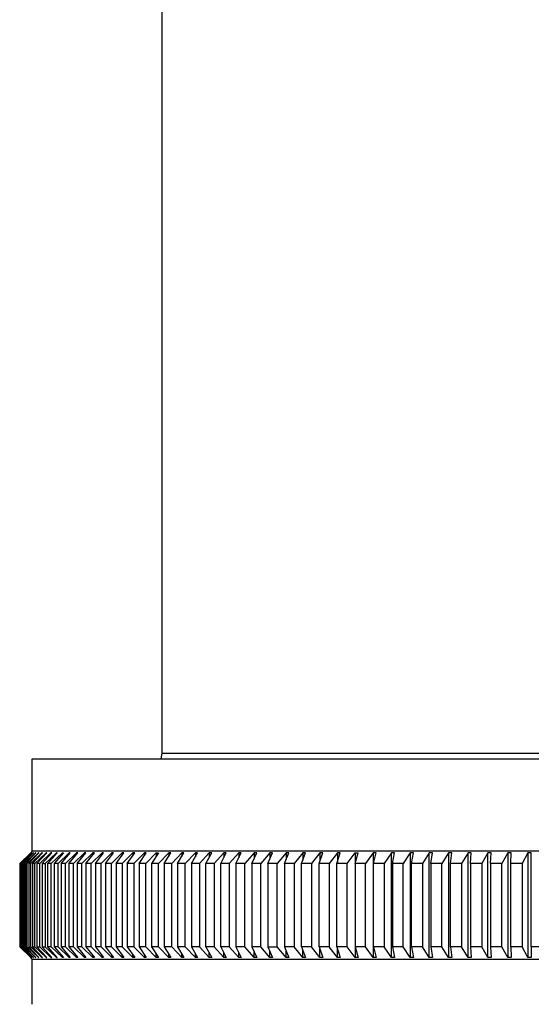
# Model space of a CAD drawing. Units: inches. Extents: x 2963.8 to 2966.4, y 135.9 to 150.9.
# Drawn here: x 2964.2 to 2964.9, y 142.2 to 143.5 of the extents above; entities that cross this region are included whole.
import ezdxf

# ---------------------------------------------------------------- set-up
doc = ezdxf.new("R2010")
doc.units = ezdxf.units.IN
doc.header["$LTSCALE"] = 0.64311
doc.header["$MEASUREMENT"] = 0
doc.layers.get('0').update_dxf_attribs({"color": 255, "linetype": 'CONTINUOUS'})

msp = doc.modelspace()

# ---------------------------------------------------------------- linework, layer by layer
for p, q in [((2964.431, 142.5598), (2964.431, 144.2133)), ((2964.2647, 142.5526), (2965.9576, 142.5526)), ((2964.2647, 142.4345), (2964.2647, 142.5526)), ((2964.4295, 142.5526), (2964.431, 142.5598)), ((2964.431, 142.5598), (2965.7913, 142.5598)), ((2964.2631, 142.4326), (2964.249, 142.4188)), ((2964.2496, 142.4188), (2964.2632, 142.4326)), ((2964.2643, 142.4326), (2964.2503, 142.4188)), ((2964.251, 142.4188), (2964.2645, 142.4326)), ((2964.2663, 142.4326), (2964.2522, 142.4188)), ((2964.2533, 142.4188), (2964.2667, 142.4326)), ((2964.2691, 142.4326), (2964.255, 142.4188)), ((2964.2565, 142.4188), (2964.2697, 142.4326)), ((2964.2728, 142.4326), (2964.2586, 142.4188)), ((2964.2605, 142.4188), (2964.2735, 142.4326)), ((2964.2647, 142.4345), (2964.2631, 142.4326)), ((2964.2773, 142.4326), (2964.2631, 142.4188)), ((2964.2632, 142.4326), (2964.2631, 142.4326)), ((2964.2645, 142.4326), (2964.2643, 142.4326)), ((2965.9576, 142.4345), (2964.2647, 142.4345)), ((2964.2653, 142.4188), (2964.2782, 142.4326)), ((2964.2667, 142.4326), (2964.2663, 142.4326)), ((2964.2663, 142.4326), (2964.2663, 142.4321)), ((2964.2827, 142.4326), (2964.2684, 142.4188)), ((2964.2697, 142.4326), (2964.2691, 142.4326)), ((2964.2691, 142.4326), (2964.2691, 142.432)), ((2964.271, 142.4188), (2964.2836, 142.4326)), ((2964.2735, 142.4326), (2964.2728, 142.4326)), ((2964.2728, 142.4326), (2964.2728, 142.4318)), ((2964.2888, 142.4326), (2964.2746, 142.4188)), ((2964.2782, 142.4326), (2964.2773, 142.4326)), ((2964.2773, 142.4326), (2964.2773, 142.4317)), ((2964.2899, 142.4326), (2964.2775, 142.4188)), ((2964.2815, 142.4188), (2964.2958, 142.4326)), ((2964.2836, 142.4326), (2964.2827, 142.4326)), ((2964.2827, 142.4326), (2964.2827, 142.4315)), ((2964.2848, 142.4188), (2964.297, 142.4326)), ((2964.2899, 142.4326), (2964.2888, 142.4326)), ((2964.2888, 142.4326), (2964.2888, 142.4313)), ((2964.2893, 142.4188), (2964.3036, 142.4326)), ((2964.3049, 142.4326), (2964.293, 142.4188)), ((2964.297, 142.4326), (2964.2958, 142.4326)), ((2964.2958, 142.4326), (2964.2958, 142.4312)), ((2964.3121, 142.4326), (2964.2979, 142.4188)), ((2964.3019, 142.4188), (2964.3136, 142.4326)), ((2964.3036, 142.431), (2964.3036, 142.4326)), ((2964.3036, 142.4326), (2964.3049, 142.4326)), ((2964.3215, 142.4326), (2964.3073, 142.4188)), ((2964.3117, 142.4188), (2964.3231, 142.4326)), ((2964.3136, 142.4326), (2964.3121, 142.4326)), ((2964.3121, 142.4326), (2964.3121, 142.4308)), ((2964.3316, 142.4326), (2964.3175, 142.4188)), ((2964.3231, 142.4326), (2964.3215, 142.4326)), ((2964.3215, 142.4326), (2964.3215, 142.4306)), ((2964.3222, 142.4188), (2964.3334, 142.4326)), ((2964.3425, 142.4326), (2964.3285, 142.4188)), ((2964.3334, 142.4326), (2964.3316, 142.4326)), ((2964.3316, 142.4326), (2964.3316, 142.4304)), ((2964.3335, 142.4188), (2964.3444, 142.4326)), ((2964.3542, 142.4326), (2964.3402, 142.4188)), ((2964.3444, 142.4326), (2964.3425, 142.4326)), ((2964.3425, 142.4326), (2964.3425, 142.4302)), ((2964.3456, 142.4188), (2964.3562, 142.4326)), ((2964.3666, 142.4326), (2964.3528, 142.4188)), ((2964.3562, 142.4326), (2964.3542, 142.4326)), ((2964.3542, 142.4326), (2964.3542, 142.4299)), ((2964.3584, 142.4188), (2964.3687, 142.4326)), ((2964.3797, 142.4326), (2964.366, 142.4188)), ((2964.3687, 142.4326), (2964.3666, 142.4326)), ((2964.3666, 142.4326), (2964.3666, 142.4297)), ((2964.372, 142.4188), (2964.382, 142.4326)), ((2964.382, 142.4326), (2964.3797, 142.4326)), ((2964.3797, 142.4326), (2964.3797, 142.4294)), ((2964.3936, 142.4326), (2964.38, 142.4188)), ((2964.3863, 142.4188), (2964.396, 142.4326)), ((2964.396, 142.4326), (2964.3936, 142.4326)), ((2964.3936, 142.4326), (2964.3936, 142.4292)), ((2964.4082, 142.4326), (2964.3947, 142.4188)), ((2964.4014, 142.4188), (2964.4107, 142.4326)), ((2964.4107, 142.4326), (2964.4082, 142.4326)), ((2964.4082, 142.4326), (2964.4082, 142.4289)), ((2964.4101, 142.4188), (2964.4234, 142.4326)), ((2964.4261, 142.4326), (2964.4171, 142.4188)), ((2964.4234, 142.4326), (2964.4261, 142.4326)), ((2964.4234, 142.4326), (2964.4234, 142.4286)), ((2964.4394, 142.4326), (2964.4263, 142.4188)), ((2964.4335, 142.4188), (2964.4421, 142.4326)), ((2964.4421, 142.4326), (2964.4394, 142.4326)), ((2964.4394, 142.4326), (2964.4394, 142.4282)), ((2964.456, 142.4326), (2964.4431, 142.4188)), ((2964.4506, 142.4188), (2964.4588, 142.4326)), ((2964.4588, 142.4326), (2964.456, 142.4326)), ((2964.456, 142.4326), (2964.456, 142.4278)), ((2964.4733, 142.4326), (2964.4605, 142.4188)), ((2964.4683, 142.4188), (2964.4762, 142.4326)), ((2964.4762, 142.4326), (2964.4733, 142.4326)), ((2964.4733, 142.4326), (2964.4733, 142.4274)), ((2964.4911, 142.4326), (2964.4786, 142.4188)), ((2964.4867, 142.4188), (2964.4942, 142.4326)), ((2964.4942, 142.4326), (2964.4911, 142.4326)), ((2964.4911, 142.4326), (2964.4911, 142.427)), ((2964.5096, 142.4326), (2964.4973, 142.4188)), ((2964.5057, 142.4188), (2964.5128, 142.4326)), ((2964.5128, 142.4326), (2964.5096, 142.4326)), ((2964.5096, 142.4326), (2964.5096, 142.4265)), ((2964.5287, 142.4326), (2964.5166, 142.4188)), ((2964.5252, 142.4188), (2964.532, 142.4326)), ((2964.532, 142.4326), (2964.5287, 142.4326)), ((2964.5287, 142.4326), (2964.5287, 142.4259)), ((2964.5484, 142.4326), (2964.5365, 142.4188)), ((2964.5454, 142.4188), (2964.5517, 142.4326)), ((2964.5517, 142.4326), (2964.5484, 142.4326)), ((2964.5484, 142.4326), (2964.5484, 142.4253)), ((2964.5686, 142.4326), (2964.557, 142.4188)), ((2964.5661, 142.4188), (2964.572, 142.4326)), ((2964.572, 142.4326), (2964.5686, 142.4326)), ((2964.5686, 142.4326), (2964.5686, 142.4246)), ((2964.5894, 142.4326), (2964.578, 142.4188)), ((2964.5874, 142.4188), (2964.5929, 142.4326)), ((2964.5929, 142.4326), (2964.5894, 142.4326)), ((2964.5894, 142.4326), (2964.5894, 142.4238)), ((2964.6107, 142.4326), (2964.5996, 142.4188)), ((2964.6091, 142.4188), (2964.6142, 142.4326)), ((2964.6142, 142.4326), (2964.6107, 142.4326)), ((2964.6107, 142.4326), (2964.6107, 142.4229)), ((2964.6324, 142.4326), (2964.6216, 142.4188)), ((2964.6314, 142.4188), (2964.6361, 142.4326)), ((2964.6361, 142.4326), (2964.6324, 142.4326)), ((2964.6324, 142.4326), (2964.6324, 142.4218)), ((2964.6547, 142.4326), (2964.6442, 142.4188)), ((2964.6541, 142.4188), (2964.6584, 142.4326)), ((2964.6584, 142.4326), (2964.6547, 142.4326)), ((2964.6547, 142.4326), (2964.6547, 142.4204)), ((2964.6672, 142.4188), (2964.6774, 142.4326)), ((2964.6774, 142.4188), (2964.6812, 142.4326)), ((2964.6774, 142.4326), (2964.6812, 142.4326)), ((2964.6774, 142.4326), (2964.6774, 142.4188)), ((2964.7005, 142.4326), (2964.6906, 142.4188)), ((2964.7044, 142.4326), (2964.7005, 142.4326)), ((2964.7005, 142.4326), (2964.7005, 142.2987)), ((2964.701, 142.4188), (2964.7044, 142.4326)), ((2964.724, 142.4326), (2964.7145, 142.4188)), ((2964.7279, 142.4326), (2964.724, 142.4326)), ((2964.724, 142.2987), (2964.724, 142.4326)), ((2964.725, 142.4188), (2964.7279, 142.4326)), ((2964.7479, 142.4326), (2964.7387, 142.4188)), ((2964.7519, 142.4326), (2964.7479, 142.4326)), ((2964.7479, 142.4326), (2964.7479, 142.2987)), ((2964.7494, 142.4188), (2964.7519, 142.4326)), ((2964.7722, 142.4326), (2964.7633, 142.4188)), ((2964.7762, 142.4326), (2964.7722, 142.4326)), ((2964.7722, 142.2987), (2964.7722, 142.4326)), ((2964.7741, 142.4188), (2964.7762, 142.4326)), ((2964.7968, 142.4326), (2964.7883, 142.4188)), ((2964.8009, 142.4326), (2964.7968, 142.4326)), ((2964.7968, 142.4326), (2964.7968, 142.2987)), ((2964.7992, 142.4188), (2964.8009, 142.4326)), ((2964.8217, 142.4326), (2964.8135, 142.4188)), ((2964.8258, 142.4326), (2964.8217, 142.4326)), ((2964.8217, 142.2987), (2964.8217, 142.4326)), ((2964.8246, 142.4188), (2964.8258, 142.4326)), ((2964.8469, 142.4326), (2964.8391, 142.4188)), ((2964.8511, 142.4326), (2964.8469, 142.4326)), ((2964.8469, 142.2987), (2964.8469, 142.4326)), ((2964.8503, 142.4188), (2964.8511, 142.4326)), ((2964.8724, 142.4327), (2964.8649, 142.4188)), ((2964.8723, 142.4326), (2964.8723, 142.2987)), ((2964.8766, 142.4326), (2964.8724, 142.4327)), ((2964.8763, 142.4188), (2964.8766, 142.4326)), ((2964.898, 142.4326), (2964.891, 142.4188)), ((2964.9023, 142.4326), (2964.898, 142.4326)), ((2964.898, 142.4326), (2964.898, 142.2987)), ((2964.9024, 142.3125), (2964.9023, 142.4326)), ((2964.249, 142.4188), (2964.249, 142.3125)), ((2964.2503, 142.4188), (2964.2496, 142.4188)), ((2964.2496, 142.4188), (2964.2496, 142.3125)), ((2964.2503, 142.3125), (2964.2503, 142.4188)), ((2964.2522, 142.4188), (2964.251, 142.4188)), ((2964.251, 142.4188), (2964.251, 142.3125)), ((2964.2522, 142.3125), (2964.2522, 142.4188)), ((2964.255, 142.4188), (2964.2533, 142.4188)), ((2964.2533, 142.4188), (2964.2533, 142.3125)), ((2964.255, 142.3125), (2964.255, 142.4188)), ((2964.2586, 142.4188), (2964.2565, 142.4188)), ((2964.2565, 142.4188), (2964.2565, 142.3125)), ((2964.2586, 142.3125), (2964.2586, 142.4188)), ((2964.2631, 142.4188), (2964.2605, 142.4188)), ((2964.2605, 142.4188), (2964.2605, 142.3125)), ((2964.2631, 142.3125), (2964.2631, 142.4188)), ((2964.2684, 142.4188), (2964.2653, 142.4188)), ((2964.2653, 142.4188), (2964.2653, 142.3125)), ((2964.2684, 142.3125), (2964.2684, 142.4188)), ((2964.2746, 142.4188), (2964.271, 142.4188)), ((2964.271, 142.4188), (2964.271, 142.3125)), ((2964.2746, 142.3125), (2964.2746, 142.4188)), ((2964.2775, 142.4188), (2964.2815, 142.4188)), ((2964.2775, 142.4188), (2964.2775, 142.3125)), ((2964.2815, 142.4188), (2964.2815, 142.3125)), ((2964.2848, 142.3125), (2964.2848, 142.4188)), ((2964.2893, 142.4188), (2964.2848, 142.4188)), ((2964.2893, 142.3125), (2964.2893, 142.4188)), ((2964.293, 142.4188), (2964.293, 142.3125)), ((2964.2979, 142.4188), (2964.293, 142.4188)), ((2964.293, 142.4188), (2964.293, 142.3125)), ((2964.2979, 142.3125), (2964.2979, 142.4188)), ((2964.3073, 142.4188), (2964.3019, 142.4188)), ((2964.3019, 142.4188), (2964.3019, 142.3125)), ((2964.3073, 142.3125), (2964.3073, 142.4188)), ((2964.3175, 142.4188), (2964.3117, 142.4188)), ((2964.3117, 142.4188), (2964.3117, 142.3125)), ((2964.3175, 142.3125), (2964.3175, 142.4188)), ((2964.3285, 142.4188), (2964.3222, 142.4188)), ((2964.3222, 142.4188), (2964.3222, 142.3125)), ((2964.3285, 142.3125), (2964.3285, 142.4188)), ((2964.3402, 142.4188), (2964.3335, 142.4188)), ((2964.3335, 142.4188), (2964.3335, 142.3125)), ((2964.3402, 142.3125), (2964.3402, 142.4188)), ((2964.3528, 142.4188), (2964.3456, 142.4188)), ((2964.3456, 142.4188), (2964.3456, 142.3125)), ((2964.3528, 142.3125), (2964.3528, 142.4188)), ((2964.366, 142.4188), (2964.3584, 142.4188)), ((2964.3584, 142.4188), (2964.3584, 142.3125)), ((2964.366, 142.3125), (2964.366, 142.4188)), ((2964.38, 142.4188), (2964.372, 142.4188)), ((2964.372, 142.4188), (2964.372, 142.3125)), ((2964.38, 142.4188), (2964.38, 142.3125)), ((2964.3947, 142.4188), (2964.3863, 142.4188)), ((2964.3863, 142.4188), (2964.3863, 142.3125)), ((2964.3947, 142.4188), (2964.3947, 142.3125)), ((2964.4101, 142.4188), (2964.4014, 142.4188)), ((2964.4014, 142.4188), (2964.4014, 142.3125)), ((2964.4101, 142.3125), (2964.4101, 142.4188)), ((2964.4263, 142.4188), (2964.4171, 142.4188)), ((2964.4171, 142.4188), (2964.4171, 142.3125)), ((2964.4263, 142.3125), (2964.4263, 142.4188)), ((2964.4431, 142.4188), (2964.4335, 142.4188)), ((2964.4335, 142.4188), (2964.4335, 142.3125)), ((2964.4431, 142.3125), (2964.4431, 142.4188)), ((2964.4605, 142.4188), (2964.4506, 142.4188)), ((2964.4506, 142.4188), (2964.4506, 142.3125)), ((2964.4605, 142.3125), (2964.4605, 142.4188)), ((2964.4786, 142.4188), (2964.4683, 142.4188)), ((2964.4683, 142.4188), (2964.4683, 142.3125)), ((2964.4786, 142.4188), (2964.4786, 142.3125)), ((2964.4973, 142.4188), (2964.4867, 142.4188)), ((2964.4867, 142.3125), (2964.4867, 142.4188)), ((2964.4973, 142.4188), (2964.4973, 142.3125)), ((2964.5166, 142.4188), (2964.5057, 142.4188)), ((2964.5057, 142.3125), (2964.5057, 142.4188)), ((2964.5166, 142.4188), (2964.5166, 142.3125)), ((2964.5365, 142.4188), (2964.5252, 142.4188)), ((2964.5252, 142.4188), (2964.5252, 142.3125)), ((2964.5365, 142.3125), (2964.5365, 142.4188)), ((2964.557, 142.4188), (2964.5454, 142.4188)), ((2964.5454, 142.4188), (2964.5454, 142.3125)), ((2964.557, 142.3125), (2964.557, 142.4188)), ((2964.578, 142.4188), (2964.5661, 142.4188)), ((2964.5661, 142.4188), (2964.5661, 142.3125)), ((2964.578, 142.3125), (2964.578, 142.4188)), ((2964.5996, 142.4188), (2964.5874, 142.4188)), ((2964.5874, 142.4188), (2964.5874, 142.3125)), ((2964.5996, 142.4188), (2964.5996, 142.3125)), ((2964.6216, 142.4188), (2964.6091, 142.4188)), ((2964.6091, 142.3125), (2964.6091, 142.4188)), ((2964.6216, 142.4188), (2964.6216, 142.3125)), ((2964.6442, 142.4188), (2964.6314, 142.4188)), ((2964.6314, 142.3125), (2964.6314, 142.4188)), ((2964.6442, 142.4188), (2964.6442, 142.3125)), ((2964.6672, 142.4188), (2964.6541, 142.4188)), ((2964.6541, 142.3125), (2964.6541, 142.4188)), ((2964.6672, 142.3125), (2964.6672, 142.4188)), ((2964.6773, 142.4188), (2964.6774, 142.2987)), ((2964.6906, 142.4188), (2964.6774, 142.4188)), ((2964.6906, 142.3125), (2964.6906, 142.4188)), ((2964.7145, 142.4188), (2964.701, 142.4188)), ((2964.701, 142.3125), (2964.701, 142.4188)), ((2964.7145, 142.4188), (2964.7145, 142.3125)), ((2964.7387, 142.4188), (2964.725, 142.4188)), ((2964.725, 142.4188), (2964.725, 142.3125)), ((2964.7387, 142.3125), (2964.7387, 142.4188)), ((2964.7633, 142.4188), (2964.7494, 142.4188)), ((2964.7494, 142.3125), (2964.7494, 142.4188)), ((2964.7633, 142.4188), (2964.7633, 142.3125)), ((2964.7883, 142.4188), (2964.7741, 142.4188)), ((2964.7741, 142.4188), (2964.7741, 142.3125)), ((2964.7883, 142.3125), (2964.7883, 142.4188)), ((2964.8135, 142.4188), (2964.7992, 142.4188)), ((2964.7992, 142.3125), (2964.7992, 142.4188)), ((2964.8135, 142.4188), (2964.8135, 142.3125)), ((2964.8391, 142.4188), (2964.8246, 142.4188)), ((2964.8246, 142.4188), (2964.8246, 142.3125)), ((2964.8391, 142.4188), (2964.8391, 142.3125)), ((2964.8649, 142.4188), (2964.8503, 142.4188)), ((2964.8503, 142.4188), (2964.8503, 142.3125)), ((2964.8649, 142.3125), (2964.8649, 142.4188)), ((2964.891, 142.4188), (2964.8763, 142.4188)), ((2964.8763, 142.3125), (2964.8763, 142.4188)), ((2964.891, 142.4188), (2964.891, 142.3125)), ((2964.249, 142.3125), (2964.2631, 142.2987)), ((2964.2632, 142.2987), (2964.2496, 142.3125)), ((2964.2496, 142.3125), (2964.2503, 142.3125)), ((2964.2503, 142.3125), (2964.2643, 142.2987)), ((2964.2645, 142.2987), (2964.251, 142.3125)), ((2964.251, 142.3125), (2964.2522, 142.3125)), ((2964.2522, 142.3125), (2964.2663, 142.2987)), ((2964.2667, 142.2987), (2964.2533, 142.3125)), ((2964.2533, 142.3125), (2964.255, 142.3125)), ((2964.255, 142.3125), (2964.2691, 142.2987)), ((2964.2697, 142.2987), (2964.2565, 142.3125)), ((2964.2565, 142.3125), (2964.2586, 142.3125)), ((2964.2586, 142.3125), (2964.2728, 142.2987)), ((2964.2735, 142.2987), (2964.2605, 142.3125)), ((2964.2605, 142.3125), (2964.2631, 142.3125)), ((2964.2631, 142.3125), (2964.2773, 142.2987)), ((2964.2782, 142.2987), (2964.2653, 142.3125)), ((2964.2653, 142.3125), (2964.2684, 142.3125)), ((2964.2684, 142.3125), (2964.2827, 142.2987)), ((2964.2836, 142.2987), (2964.271, 142.3125)), ((2964.271, 142.3125), (2964.2746, 142.3125)), ((2964.2746, 142.3125), (2964.2888, 142.2987)), ((2964.2899, 142.2987), (2964.2775, 142.3125)), ((2964.2775, 142.3125), (2964.2815, 142.3125)), ((2964.2815, 142.3125), (2964.2958, 142.2987)), ((2964.297, 142.2987), (2964.2848, 142.3125)), ((2964.2893, 142.3125), (2964.2848, 142.3125)), ((2964.3036, 142.2987), (2964.2893, 142.3125)), ((2964.293, 142.3125), (2964.3049, 142.2987)), ((2964.2979, 142.3125), (2964.293, 142.3125)), ((2964.3121, 142.2987), (2964.2979, 142.3125)), ((2964.3073, 142.3125), (2964.3019, 142.3125)), ((2964.3019, 142.3125), (2964.3136, 142.2987)), ((2964.3215, 142.2987), (2964.3073, 142.3125)), ((2964.3175, 142.3125), (2964.3117, 142.3125)), ((2964.3117, 142.3125), (2964.3231, 142.2987)), ((2964.3316, 142.2987), (2964.3175, 142.3125)), ((2964.3285, 142.3125), (2964.3222, 142.3125)), ((2964.3222, 142.3125), (2964.3334, 142.2987)), ((2964.3425, 142.2987), (2964.3285, 142.3125)), ((2964.3402, 142.3125), (2964.3335, 142.3125)), ((2964.3335, 142.3125), (2964.3444, 142.2987)), ((2964.3542, 142.2987), (2964.3402, 142.3125)), ((2964.3528, 142.3125), (2964.3456, 142.3125)), ((2964.3456, 142.3125), (2964.3562, 142.2987)), ((2964.3666, 142.2987), (2964.3528, 142.3125)), ((2964.366, 142.3125), (2964.3584, 142.3125)), ((2964.3584, 142.3125), (2964.3687, 142.2987)), ((2964.3797, 142.2987), (2964.366, 142.3125)), ((2964.38, 142.3125), (2964.372, 142.3125)), ((2964.372, 142.3125), (2964.382, 142.2987)), ((2964.3936, 142.2987), (2964.38, 142.3125)), ((2964.3947, 142.3125), (2964.3863, 142.3125)), ((2964.3863, 142.3125), (2964.396, 142.2987)), ((2964.4082, 142.2987), (2964.3947, 142.3125)), ((2964.4101, 142.3125), (2964.4014, 142.3125)), ((2964.4014, 142.3125), (2964.4107, 142.2987)), ((2964.4234, 142.2987), (2964.4101, 142.3125)), ((2964.4263, 142.3125), (2964.4171, 142.3125)), ((2964.4171, 142.3125), (2964.4261, 142.2987)), ((2964.4394, 142.2987), (2964.4263, 142.3125)), ((2964.4431, 142.3125), (2964.4335, 142.3125)), ((2964.4335, 142.3125), (2964.4421, 142.2987)), ((2964.456, 142.2987), (2964.4431, 142.3125)), ((2964.4605, 142.3125), (2964.4506, 142.3125)), ((2964.4506, 142.3125), (2964.4588, 142.2987)), ((2964.4733, 142.2987), (2964.4605, 142.3125)), ((2964.4786, 142.3125), (2964.4683, 142.3125)), ((2964.4683, 142.3125), (2964.4762, 142.2987)), ((2964.4911, 142.2987), (2964.4786, 142.3125)), ((2964.4973, 142.3125), (2964.4867, 142.3125)), ((2964.4867, 142.3125), (2964.4942, 142.2987)), ((2964.5096, 142.2987), (2964.4973, 142.3125)), ((2964.5166, 142.3125), (2964.5057, 142.3125)), ((2964.5057, 142.3125), (2964.5128, 142.2987)), ((2964.5287, 142.2987), (2964.5166, 142.3125)), ((2964.5365, 142.3125), (2964.5252, 142.3125)), ((2964.5252, 142.3125), (2964.532, 142.2987)), ((2964.5484, 142.2987), (2964.5365, 142.3125)), ((2964.557, 142.3125), (2964.5454, 142.3125)), ((2964.5454, 142.3125), (2964.5517, 142.2987)), ((2964.5686, 142.2987), (2964.557, 142.3125)), ((2964.5661, 142.3125), (2964.578, 142.3125)), ((2964.5661, 142.3125), (2964.572, 142.2987)), ((2964.5894, 142.2987), (2964.578, 142.3125)), ((2964.5996, 142.3125), (2964.5874, 142.3125)), ((2964.5874, 142.3125), (2964.5929, 142.2987)), ((2964.6107, 142.2987), (2964.5996, 142.3125)), ((2964.6216, 142.3125), (2964.6091, 142.3125)), ((2964.6091, 142.3125), (2964.6142, 142.2987)), ((2964.6324, 142.2987), (2964.6216, 142.3125)), ((2964.6442, 142.3125), (2964.6314, 142.3125)), ((2964.6314, 142.3125), (2964.6361, 142.2987)), ((2964.6547, 142.2987), (2964.6442, 142.3125)), ((2964.6672, 142.3125), (2964.6541, 142.3125)), ((2964.6541, 142.3125), (2964.6584, 142.2987)), ((2964.6774, 142.2987), (2964.6672, 142.3125)), ((2964.6906, 142.3125), (2964.6773, 142.3125)), ((2964.6773, 142.3125), (2964.6812, 142.2987)), ((2964.7005, 142.2987), (2964.6906, 142.3125)), ((2964.7145, 142.3125), (2964.701, 142.3125)), ((2964.701, 142.3125), (2964.7044, 142.2987)), ((2964.724, 142.2987), (2964.7145, 142.3125)), ((2964.7387, 142.3125), (2964.725, 142.3125)), ((2964.725, 142.3125), (2964.7279, 142.2987)), ((2964.7479, 142.2987), (2964.7387, 142.3125)), ((2964.7633, 142.3125), (2964.7494, 142.3125)), ((2964.7494, 142.3125), (2964.7519, 142.2987)), ((2964.7722, 142.2987), (2964.7633, 142.3125)), ((2964.7883, 142.3125), (2964.7741, 142.3125)), ((2964.7741, 142.3125), (2964.7762, 142.2987)), ((2964.7968, 142.2987), (2964.7883, 142.3125)), ((2964.8135, 142.3125), (2964.7992, 142.3125)), ((2964.7992, 142.3125), (2964.8009, 142.2987)), ((2964.8217, 142.2987), (2964.8135, 142.3125)), ((2964.8391, 142.3125), (2964.8246, 142.3125)), ((2964.8246, 142.3125), (2964.8258, 142.2987)), ((2964.8469, 142.2987), (2964.8391, 142.3125)), ((2964.8649, 142.3125), (2964.8503, 142.3125)), ((2964.8503, 142.3125), (2964.8511, 142.2987)), ((2964.8723, 142.2987), (2964.8649, 142.3125)), ((2964.891, 142.3125), (2964.8763, 142.3125)), ((2964.8763, 142.3125), (2964.8766, 142.2987)), ((2964.898, 142.2987), (2964.891, 142.3125)), ((2964.9024, 142.3125), (2964.9023, 142.2987)), ((2964.9173, 142.3125), (2964.9024, 142.3125)), ((2964.2827, 142.2987), (2964.2827, 142.2998)), ((2964.2888, 142.2987), (2964.2888, 142.2999)), ((2964.2958, 142.2987), (2964.2958, 142.3001)), ((2964.3036, 142.2987), (2964.3036, 142.3003)), ((2964.3121, 142.2987), (2964.3121, 142.3005)), ((2964.3215, 142.2987), (2964.3215, 142.3007)), ((2964.3316, 142.2987), (2964.3316, 142.3009)), ((2964.3425, 142.2987), (2964.3425, 142.3011)), ((2964.3542, 142.2987), (2964.3542, 142.3013)), ((2964.3666, 142.2987), (2964.3666, 142.3016)), ((2964.3797, 142.2987), (2964.3797, 142.3018)), ((2964.3936, 142.2987), (2964.3936, 142.3021)), ((2964.4082, 142.3024), (2964.4082, 142.2987)), ((2964.4234, 142.2987), (2964.4234, 142.3027)), ((2964.4394, 142.2987), (2964.4394, 142.303)), ((2964.456, 142.2987), (2964.456, 142.3034)), ((2964.4733, 142.2987), (2964.4733, 142.3038)), ((2964.4911, 142.2987), (2964.4911, 142.3043)), ((2964.5096, 142.2987), (2964.5096, 142.3048)), ((2964.5287, 142.2987), (2964.5287, 142.3053)), ((2964.5484, 142.2987), (2964.5484, 142.3059)), ((2964.5686, 142.2987), (2964.5686, 142.3066)), ((2964.5894, 142.2987), (2964.5894, 142.3074)), ((2964.6107, 142.2987), (2964.6107, 142.3084)), ((2964.6324, 142.2987), (2964.6324, 142.3095)), ((2964.6547, 142.2987), (2964.6547, 142.3108)), ((2964.2631, 142.2987), (2964.2632, 142.2987)), ((2964.2647, 142.2967), (2964.2631, 142.2987)), ((2964.2643, 142.2987), (2964.2645, 142.2987)), ((2964.2647, 142.2967), (2965.9576, 142.2967)), ((2964.2647, 142.2388), (2964.2647, 142.2967)), ((2964.2663, 142.2987), (2964.2663, 142.2991)), ((2964.2663, 142.2987), (2964.2667, 142.2987)), ((2964.2691, 142.2987), (2964.2691, 142.2993)), ((2964.2691, 142.2987), (2964.2697, 142.2987)), ((2964.2728, 142.2987), (2964.2728, 142.2994)), ((2964.2728, 142.2987), (2964.2735, 142.2987)), ((2964.2773, 142.2987), (2964.2773, 142.2996)), ((2964.2773, 142.2987), (2964.2782, 142.2987)), ((2964.2827, 142.2987), (2964.2836, 142.2987)), ((2964.2888, 142.2987), (2964.2899, 142.2987)), ((2964.2958, 142.2987), (2964.297, 142.2987)), ((2964.3049, 142.2987), (2964.3036, 142.2987)), ((2964.3136, 142.2987), (2964.3121, 142.2987)), ((2964.3231, 142.2987), (2964.3215, 142.2987)), ((2964.3334, 142.2987), (2964.3316, 142.2987)), ((2964.3444, 142.2987), (2964.3425, 142.2987)), ((2964.3562, 142.2987), (2964.3542, 142.2987)), ((2964.3687, 142.2987), (2964.3666, 142.2987)), ((2964.382, 142.2987), (2964.3797, 142.2987)), ((2964.396, 142.2987), (2964.3936, 142.2987)), ((2964.4107, 142.2987), (2964.4082, 142.2987)), ((2964.4261, 142.2987), (2964.4234, 142.2987)), ((2964.4421, 142.2987), (2964.4394, 142.2987)), ((2964.4588, 142.2987), (2964.456, 142.2987)), ((2964.4762, 142.2987), (2964.4733, 142.2987)), ((2964.4942, 142.2987), (2964.4911, 142.2987)), ((2964.5128, 142.2987), (2964.5096, 142.2987)), ((2964.532, 142.2987), (2964.5287, 142.2987)), ((2964.5517, 142.2987), (2964.5484, 142.2987)), ((2964.572, 142.2987), (2964.5686, 142.2987)), ((2964.5929, 142.2987), (2964.5894, 142.2987)), ((2964.6142, 142.2987), (2964.6107, 142.2987)), ((2964.6361, 142.2987), (2964.6324, 142.2987)), ((2964.6584, 142.2987), (2964.6547, 142.2987)), ((2964.6812, 142.2987), (2964.6774, 142.2987)), ((2964.7044, 142.2987), (2964.7005, 142.2987)), ((2964.7279, 142.2987), (2964.724, 142.2987)), ((2964.7519, 142.2987), (2964.7479, 142.2987)), ((2964.7762, 142.2987), (2964.7722, 142.2987)), ((2964.8009, 142.2987), (2964.7968, 142.2987)), ((2964.8258, 142.2987), (2964.8217, 142.2987)), ((2964.8511, 142.2987), (2964.8469, 142.2987)), ((2964.8766, 142.2987), (2964.8723, 142.2987)), ((2964.9023, 142.2987), (2964.898, 142.2987))]:
    msp.add_line(p, q)

doc.saveas('drawing.dxf')
